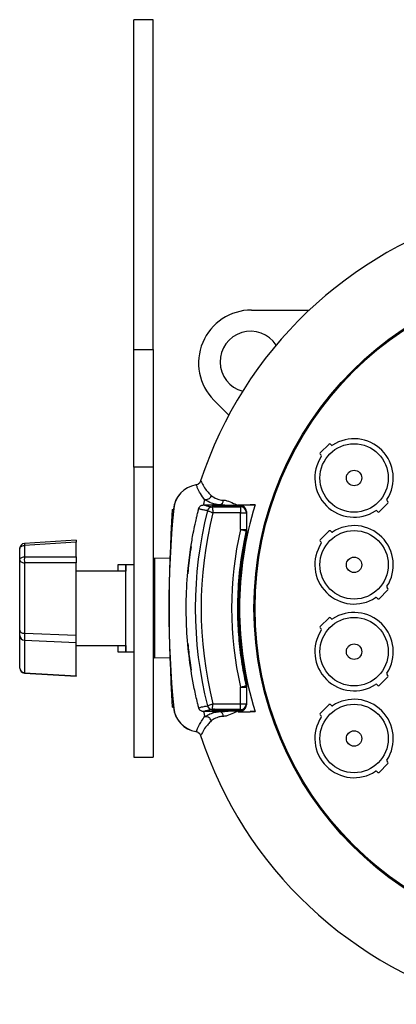
# Model space of a CAD drawing. Extents: x 8 to 111, y 1 to 86.
# Drawn here: x 45 to 49, y 33 to 43 of the extents above; entities that cross this region are included whole.
import ezdxf

# ---------------------------------------------------------------- set-up
doc = ezdxf.new("R2010")
doc.units = 0
doc.header["$MEASUREMENT"] = 0
doc.layers.add('OBJECT', color=7, linetype='CONTINUOUS')

msp = doc.modelspace()

# ---------------------------------------------------------------- linework, layer by layer
at = {"layer": 'OBJECT'}
for p, q in [((46.1438, 42.5248), (45.9488, 42.5248)), ((45.9488, 39.2019), (45.9488, 42.5248)), ((46.1438, 39.2019), (46.1438, 42.5248)), ((47.1355, 39.5993), (47.7174, 39.5993)), ((45.9488, 39.2019), (46.1438, 39.2019)), ((45.9488, 38.0169), (45.9488, 39.2019)), ((46.1438, 39.2019), (46.1438, 38.0169)), ((46.906, 38.5397), (46.756, 38.6919)), ((47.916, 38.2485), (47.8276, 38.1601)), ((47.9397, 38.239), (47.9301, 38.2485)), ((47.8276, 38.146), (47.8371, 38.1364)), ((45.9488, 38.0169), (45.9488, 35.0948)), ((46.1438, 38.0169), (45.9488, 38.0169)), ((46.1438, 38.0169), (46.1438, 35.0948)), ((46.6526, 37.6359), (46.6529, 37.6359)), ((46.7395, 37.6164), (46.7399, 37.6151)), ((46.7395, 37.6164), (47.0238, 37.6164)), ((46.7413, 37.6305), (46.7413, 37.6354)), ((46.7413, 37.6199), (46.7413, 37.6271)), ((46.7446, 37.6195), (46.7442, 37.6196)), ((46.7508, 37.6359), (46.7509, 37.636)), ((47.0238, 37.6297), (46.771, 37.6298)), ((46.771, 37.6297), (46.771, 37.6298)), ((47.0238, 37.6297), (46.771, 37.6297)), ((46.771, 37.6279), (47.0238, 37.628)), ((46.7713, 37.6364), (46.8155, 37.6364)), ((47.0238, 37.6187), (46.7859, 37.6188)), ((46.7859, 37.6187), (46.7859, 37.6188)), ((47.0238, 37.6187), (46.7859, 37.6187)), ((46.9214, 37.6297), (46.8155, 37.6364)), ((47.0004, 37.6373), (47.1227, 37.6373)), ((47.0238, 37.628), (47.0238, 37.6297)), ((47.0238, 37.6297), (47.0238, 37.6297)), ((47.0238, 37.6164), (47.0238, 37.6187)), ((47.0238, 37.6187), (47.0238, 37.6187)), ((47.0238, 37.6164), (47.0238, 37.5564)), ((47.1222, 37.6358), (47.172, 37.636)), ((47.1717, 37.6358), (47.1222, 37.6358)), ((47.172, 37.636), (47.1717, 37.6358)), ((48.4216, 37.5662), (48.5099, 37.6545)), ((48.5099, 37.6687), (48.5004, 37.6782)), ((46.341, 37.5902), (46.3511, 37.592)), ((46.3511, 37.592), (46.3511, 37.5915)), ((46.6925, 37.5783), (46.6921, 37.5785)), ((47.0238, 37.5564), (46.7475, 37.5564)), ((47.0238, 37.3889), (47.0238, 37.5564)), ((47.0238, 37.5564), (47.0838, 37.5564)), ((47.083, 37.568), (47.0838, 37.568)), ((47.0838, 37.5697), (47.0838, 37.568)), ((47.0838, 37.568), (47.0838, 37.5587)), ((47.0838, 37.5587), (47.0838, 37.5564)), ((47.0838, 37.5564), (47.0838, 37.3889)), ((48.3979, 37.5757), (48.4074, 37.5662)), ((47.0238, 37.3889), (47.0838, 37.3889)), ((47.0823, 37.3653), (47.0838, 37.3784)), ((47.0838, 37.3344), (47.0825, 37.3219)), ((47.0825, 37.3138), (47.0838, 37.3261)), ((47.0838, 37.3784), (47.0838, 37.3344)), ((47.916, 37.3735), (47.8276, 37.2851)), ((47.9397, 37.364), (47.9301, 37.3735)), ((45.3708, 37.2807), (44.8476, 37.2476)), ((45.3708, 37.2603), (44.8481, 37.2272)), ((44.8481, 37.2272), (44.8481, 37.1131)), ((45.3708, 37.2807), (45.3708, 37.2603)), ((45.3708, 37.1124), (45.3708, 37.2603)), ((46.4937, 36.9432), (46.5268, 37.2178)), ((47.8276, 37.271), (47.8371, 37.2614)), ((44.8008, 37.0836), (44.8008, 37.1977)), ((44.8481, 37.1131), (45.3708, 37.1124)), ((45.3708, 37.1124), (45.3708, 37.0517)), ((44.8008, 36.3733), (44.8008, 37.0836)), ((44.8481, 37.0524), (44.8481, 36.3422)), ((45.3708, 37.0517), (44.8481, 37.0524)), ((45.3708, 36.3251), (45.3708, 37.0517)), ((45.8688, 37.0323), (45.7908, 37.0323)), ((45.7908, 37.0323), (45.7908, 36.9698)), ((45.8688, 37.0323), (45.8688, 36.9698)), ((45.9488, 37.0323), (45.8708, 37.0323)), ((45.8708, 36.5948), (45.8708, 37.0323)), ((46.3171, 37.0978), (46.1585, 37.0951)), ((46.1585, 37.0951), (46.1585, 36.0946)), ((45.8708, 36.9698), (45.3708, 36.9698)), ((48.4216, 36.6912), (48.5099, 36.7795)), ((48.5099, 36.7937), (48.5004, 36.8032)), ((48.3979, 36.7007), (48.4074, 36.6912)), ((45.8708, 36.1573), (45.8708, 36.5948)), ((47.916, 36.4985), (47.8276, 36.4101)), ((47.9397, 36.489), (47.9301, 36.4985)), ((44.8008, 36.3201), (44.8008, 36.3733)), ((44.8008, 35.992), (44.8008, 36.3201)), ((44.8481, 36.3422), (45.3708, 36.3251)), ((44.8481, 36.3422), (44.8481, 36.2735)), ((45.3708, 36.248), (45.3708, 36.3251)), ((47.8276, 36.396), (47.8371, 36.3864)), ((44.8481, 36.2735), (45.3708, 36.248)), ((44.8481, 36.2735), (44.8481, 35.9454)), ((45.3708, 35.9123), (45.3708, 36.248)), ((45.3708, 36.2198), (45.8708, 36.2198)), ((45.7908, 36.2198), (45.7908, 36.1573)), ((45.8688, 36.2198), (45.8688, 36.1573)), ((46.5268, 35.9719), (46.4944, 36.2389)), ((45.7908, 36.1573), (45.8688, 36.1573)), ((45.8708, 36.1573), (45.9488, 36.1573)), ((46.317, 36.0919), (46.1585, 36.0946)), ((44.8476, 35.9421), (45.3708, 35.9089)), ((44.8481, 35.9454), (45.3708, 35.9123)), ((48.5099, 35.9187), (48.5004, 35.9282)), ((45.3708, 35.9123), (45.3708, 35.9089)), ((47.0689, 35.8553), (47.0838, 35.8553)), ((47.0838, 35.8112), (47.0823, 35.8244)), ((47.0838, 35.8635), (47.0825, 35.8759)), ((47.0825, 35.8677), (47.0838, 35.8553)), ((47.0838, 35.8553), (47.0838, 35.8113)), ((48.3979, 35.8257), (48.4074, 35.8162)), ((48.4216, 35.8162), (48.5099, 35.9045)), ((47.0238, 35.8008), (47.0838, 35.8008)), ((47.0238, 35.6333), (47.0238, 35.8008)), ((47.0838, 35.8008), (47.0838, 35.6333)), ((46.7475, 35.6333), (47.0238, 35.6333)), ((47.0238, 35.6333), (47.0838, 35.6333)), ((47.0238, 35.5733), (47.0238, 35.6333)), ((47.083, 35.6217), (47.0838, 35.6217)), ((47.0838, 35.6333), (47.0838, 35.631)), ((47.0838, 35.631), (47.0838, 35.6217)), ((47.0838, 35.6217), (47.0838, 35.62)), ((47.916, 35.6235), (47.8276, 35.5351)), ((47.9397, 35.614), (47.9301, 35.6235)), ((46.341, 35.5995), (46.3511, 35.5977)), ((46.3511, 35.5981), (46.3511, 35.5977)), ((46.604, 35.5913), (46.6045, 35.5915)), ((46.6045, 35.5915), (46.606, 35.5868)), ((46.606, 35.5868), (46.6045, 35.5915)), ((46.6529, 35.5537), (46.6526, 35.5537)), ((46.7506, 35.5537), (46.6529, 35.5537)), ((46.6921, 35.6112), (46.6925, 35.6114)), ((46.7395, 35.5733), (46.7399, 35.5746)), ((47.0238, 35.5733), (46.7395, 35.5733)), ((46.7413, 35.5625), (46.7413, 35.5697)), ((46.7413, 35.5591), (46.7438, 35.5594)), ((46.7413, 35.5543), (46.7413, 35.5591)), ((46.7441, 35.5701), (46.7443, 35.5701)), ((46.7509, 35.5537), (46.7508, 35.5537)), ((47.0238, 35.5617), (46.771, 35.5618)), ((46.771, 35.5599), (47.0238, 35.56)), ((46.771, 35.5599), (47.0238, 35.56)), ((46.771, 35.5599), (46.771, 35.5599)), ((46.8155, 35.5533), (46.7713, 35.5533)), ((46.7859, 35.5709), (47.0238, 35.571)), ((46.7859, 35.5709), (47.0238, 35.571)), ((46.7859, 35.5709), (46.7859, 35.5709)), ((47.0004, 35.5523), (47.1227, 35.5523)), ((47.0238, 35.571), (47.0238, 35.5733)), ((47.0238, 35.571), (47.0238, 35.571)), ((47.0238, 35.56), (47.0238, 35.5617)), ((47.0238, 35.56), (47.0238, 35.56)), ((47.172, 35.5537), (47.1222, 35.5539)), ((47.1222, 35.5539), (47.1717, 35.5539)), ((47.172, 35.5537), (47.1717, 35.5539)), ((47.8276, 35.521), (47.8371, 35.5114)), ((45.9488, 35.0948), (46.1438, 35.0948)), ((48.4216, 34.9412), (48.5099, 35.0295)), ((48.5099, 35.0437), (48.5004, 35.0532)), ((48.3979, 34.9507), (48.4074, 34.9412))]:
    msp.add_line(p, q, dxfattribs=at)
at = {"layer": 'OBJECT', "flags": 128}
for points in [[(46.7413, 37.6305), (46.7442, 37.6302), (46.7467, 37.6295)], [(46.745, 37.6195), (46.7442, 37.6196), (46.7413, 37.6199)], [(46.7713, 37.6364), (46.7713, 37.6359), (46.7713, 37.635), (46.7713, 37.6335), (46.7713, 37.6317), (46.7713, 37.6298)], [(47.1222, 37.6358), (47.1223, 37.636), (47.1223, 37.6362), (47.1224, 37.6364), (47.1224, 37.6366), (47.1225, 37.6368), (47.1225, 37.6369), (47.1226, 37.6371), (47.1227, 37.6373)], [(47.0238, 37.3889), (47.035, 37.3863), (47.0458, 37.3839), (47.0558, 37.3817), (47.0646, 37.3797), (47.0719, 37.378), (47.0774, 37.3768), (47.0809, 37.376), (47.0823, 37.3757)], [(44.8008, 37.1977), (44.8017, 37.2033), (44.8043, 37.2087), (44.8087, 37.2136), (44.8145, 37.2181), (44.8216, 37.2217), (44.8298, 37.2246), (44.8388, 37.2264), (44.8481, 37.2272)], [(44.8008, 37.0836), (44.8017, 37.0892), (44.8043, 37.0945), (44.8087, 37.0995), (44.8145, 37.1039), (44.8216, 37.1076), (44.8298, 37.1104), (44.8388, 37.1123), (44.8481, 37.1131)], [(44.8008, 37.0836), (44.8017, 37.0777), (44.8043, 37.072), (44.8087, 37.0668), (44.8145, 37.0621), (44.8216, 37.0582), (44.8298, 37.0552), (44.8388, 37.0533), (44.8481, 37.0524)], [(44.8008, 36.3733), (44.8017, 36.3674), (44.8043, 36.3618), (44.8087, 36.3565), (44.8145, 36.3518), (44.8216, 36.348), (44.8298, 36.345), (44.8388, 36.343), (44.8481, 36.3422)], [(47.0238, 35.8008), (47.035, 35.8033), (47.0458, 35.8058), (47.0558, 35.808), (47.0646, 35.81), (47.0719, 35.8116), (47.0774, 35.8129), (47.0809, 35.8137), (47.0823, 35.814)], [(46.7413, 35.5697), (46.7442, 35.57), (46.7443, 35.57)], [(46.7713, 35.5533), (46.7713, 35.5537), (46.7713, 35.5547), (46.7713, 35.5561), (46.7713, 35.558), (46.7713, 35.5599)], [(47.1227, 35.5523), (47.1226, 35.5525), (47.1225, 35.5527), (47.1225, 35.5529), (47.1224, 35.5531), (47.1224, 35.5533), (47.1223, 35.5535), (47.1223, 35.5537), (47.1222, 35.5539)]]:
    msp.add_lwpolyline(points, dxfattribs=at)
at = {"layer": 'OBJECT'}
for centre, radius in [((50.5438, 36.5948), 3.3836), ((50.5438, 36.5948), 3.3742), ((50.5438, 36.5948), 3.372), ((48.1688, 37.9073), 0.3447), ((48.1688, 37.9073), 0.0777), ((48.1688, 37.0323), 0.3447), ((48.1688, 37.0323), 0.0777), ((48.1688, 36.1573), 0.3447), ((48.1688, 36.1573), 0.0777), ((48.1688, 35.2823), 0.3447), ((48.1688, 35.2823), 0.0777)]:
    msp.add_circle(centre, radius, dxfattribs=at)
for centre, radius, start, end in [((50.5438, 36.5948), 4.125, 105.51035, 161.88454), ((47.1355, 39.0662), 0.5331, 90, 224.60142), ((47.1268, 39.0788), 0.3074, 33.11914, 254.85004), ((48.1688, 37.9073), 0.395, 326.75363, 123.24637), ((47.923, 38.2414), 0.01, 45, 135), ((47.9467, 38.246), 0.01, 225, 303.24637), ((48.1688, 37.9073), 0.395, 146.75363, 303.24637), ((47.8347, 38.1531), 0.01, 135, 225), ((47.8301, 38.1294), 0.01, 326.75363, 45), ((46.6155, 37.5748), 0.265, 98.73727, 176.28646), ((46.6156, 37.5748), 0.265, 98.74739, 174.44811), ((56.7035, 36.5948), 10.4005, 174.45139, 185.54861), ((46.7402, 37.5669), 0.0495, 90.795, 166.45003), ((46.7417, 37.5638), 0.0514, 92.09015, 163.58519), ((46.7413, 37.6204), 0.015, 39.45691, 90.00326), ((46.7413, 37.6121), 0.015, 27.61198, 90.00597), ((46.5322, 37.6202), 0.2389, 359.65698, 1.84151), ((46.8024, 37.6866), 0.0519, 284.64715, 358.01716), ((50.5438, 36.5948), 3.6935, 163.60539, 163.78318), ((50.5438, 36.5948), 3.5291, 162.84453, 197.15547), ((50.5438, 36.5948), 3.5288, 162.83998, 197.16002), ((46.7785, 37.6202), 0.2454, 359.65576, 1.82439), ((47.0238, 37.5564), 0.06, 0.00969, 90.00999), ((48.5075, 37.6853), 0.01, 146.75363, 225), ((48.5029, 37.6616), 0.01, 315, 45), ((50.5438, 36.5948), 3.9749, 165.67546, 194.32454), ((50.5438, 36.5948), 3.9162, 165.78662, 194.21338), ((48.3908, 37.5686), 0.01, 45, 123.24637), ((48.4145, 37.5732), 0.01, 225, 315), ((48.1688, 37.0323), 0.395, 326.75363, 123.24637), ((50.5438, 36.5948), 3.6084, 167.28794, 192.71206), ((50.5438, 36.5948), 3.5485, 167.28794, 192.71206), ((46.6208, 35.1796), 2.1915, 77.8388, 78.2275), ((47.0246, 37.3889), 0.0592, 347.11298, 359.9992), ((47.923, 37.3664), 0.01, 45, 135), ((47.9467, 37.371), 0.01, 225, 303.24637), ((44.8508, 37.1977), 0.05, 93.62542, 180), ((45.034, 37.2424), 0.1865, 178.40262, 184.66359), ((48.1688, 37.0323), 0.395, 146.75363, 303.24637), ((47.8347, 37.2781), 0.01, 135, 225), ((47.8301, 37.2544), 0.01, 326.75363, 45), ((45.5154, 37.0828), 0.668, 177.39564, 182.60436), ((46.1588, 37.0801), 0.015, 91, 180), ((48.5075, 36.8103), 0.01, 146.75363, 225), ((48.5029, 36.7866), 0.01, 315, 45), ((48.3908, 36.6936), 0.01, 45, 123.24637), ((48.4145, 36.6982), 0.01, 225, 315), ((48.1688, 36.1573), 0.395, 326.75363, 123.24637), ((47.8347, 36.4031), 0.01, 135, 225), ((47.923, 36.4914), 0.01, 45, 135), ((47.9467, 36.496), 0.01, 225, 303.24637), ((44.8489, 36.3217), 0.0482, 181.93112, 269.06551), ((48.1688, 36.1573), 0.395, 146.75363, 303.24637), ((47.8301, 36.3794), 0.01, 326.75363, 45), ((46.1588, 36.1096), 0.015, 180, 269), ((44.8508, 35.992), 0.05, 180, 266.37458), ((44.8489, 35.9936), 0.0482, 181.93104, 269.06566), ((44.8395, 35.9451), 0.00864, 339.43579, 1.99496), ((48.5075, 35.9353), 0.01, 146.75363, 225), ((48.5029, 35.9116), 0.01, 315, 45), ((46.6208, 38.01), 2.1915, 281.7725, 282.1612), ((47.0246, 35.8008), 0.0592, 0.0008, 12.88702), ((48.3908, 35.8186), 0.01, 45, 123.24637), ((48.4145, 35.8232), 0.01, 225, 315), ((47.0238, 35.6333), 0.06, 269.99001, 359.99031), ((47.923, 35.6164), 0.01, 45, 135), ((48.1688, 35.2823), 0.395, 326.75363, 123.24637), ((46.6155, 35.6148), 0.265, 183.71354, 261.26273), ((46.6155, 35.6148), 0.265, 185.55082, 261.25383), ((46.7402, 35.6228), 0.0495, 193.54997, 269.205), ((46.7417, 35.6259), 0.0514, 196.41481, 267.90985), ((46.7413, 35.5775), 0.015, 269.99103, 359.98936), ((46.7413, 35.5693), 0.015, 270.00065, 307.6422), ((46.3146, 35.5732), 0.4565, 358.55794, 0.44008), ((46.8024, 35.5031), 0.0519, 1.98004, 75.3598), ((50.5438, 36.5948), 3.6935, 196.21678, 196.39461), ((46.7785, 35.5695), 0.2454, 358.17561, 0.34424), ((47.8347, 35.5281), 0.01, 135, 225), ((47.9467, 35.621), 0.01, 225, 303.24637), ((48.1688, 35.2823), 0.395, 146.75363, 303.24637), ((47.8301, 35.5044), 0.01, 326.75363, 45), ((50.5438, 36.5948), 4.125, 198.11546, 255.33382), ((48.5075, 35.0603), 0.01, 146.75363, 225), ((48.5029, 35.0366), 0.01, 315, 45), ((48.3908, 34.9436), 0.01, 45, 123.24637), ((48.4145, 34.9482), 0.01, 225, 315)]:
    msp.add_arc(centre, radius, start, end, dxfattribs=at)
for centre, major_axis, ratio, start_param, end_param in [((46.7713, 37.6354), (0.03, 0), 0.026186, 2.331382, 3.141593), ((46.7713, 37.6305), (0.03, 0), 0.026186, 3.141593, 3.878938), ((46.7713, 37.6271), (0.03, 0), 0.026186, 1.579523, 3.141593), ((46.7863, 37.6199), (0.045, 0), 0.026186, 3.141593, 3.439133), ((46.7863, 37.6199), (0.045, 0), 0.026186, 3.439133, 4.703662), ((46.7713, 37.6305), (0.03, 0), 0.026186, 3.878938, 4.703662), ((47.0238, 37.5697), (-0.023, 0.0554), 0.999758, 4.319698, 5.890494), ((47.0238, 37.568), (0.023, 0.0554), 0.999758, 5.10508, 6.675876), ((47.0238, 37.5587), (-0.023, 0.0554), 0.999758, 4.319698, 5.890494), ((47.0238, 35.631), (0.023, 0.0554), 0.999758, 3.534284, 5.10508), ((47.0238, 35.6217), (-0.023, 0.0554), 0.999758, 2.748901, 4.319698), ((47.0238, 35.62), (0.023, 0.0554), 0.999758, 3.534284, 5.10508), ((46.7863, 35.5697), (0.045, 0), 0.026186, 2.875752, 3.141593), ((46.7713, 35.5625), (0.03, 0), 0.026186, 3.141593, 4.703662), ((46.7713, 35.5591), (0.03, 0), 0.026186, 2.507984, 3.141593), ((46.7713, 35.5543), (0.03, 0), 0.026186, 3.141593, 3.952194), ((46.7863, 35.5697), (0.045, 0), 0.026186, 1.579523, 2.875752), ((46.7713, 35.5591), (0.03, 0), 0.026186, 1.579523, 2.507984)]:
    msp.add_ellipse(centre, major_axis=major_axis, ratio=ratio, start_param=start_param, end_param=end_param, dxfattribs=at)
for points, knots in [([(46.6232, 37.8774), (46.6226, 37.8758), (46.6198, 37.8677), (46.6112, 37.8548), (46.595, 37.8418), (46.5818, 37.8384), (46.5753, 37.8368)], [0, 0, 0, 0, 0.081134, 0.387253, 0.693631, 1, 1, 1, 1]), ([(46.6232, 37.8774), (46.6215, 37.8721), (46.6191, 37.8672), (46.6129, 37.858), (46.6092, 37.8539), (46.6008, 37.8468), (46.5961, 37.8438), (46.5861, 37.8392), (46.5808, 37.8376), (46.5753, 37.8368)], [0, 0, 0, 0, 0.25, 0.25, 0.5, 0.5, 0.75, 0.75, 1, 1, 1, 1]), ([(46.6655, 37.6834), (46.6655, 37.6834), (46.6495, 37.7075), (46.6191, 37.7511), (46.5926, 37.8003), (46.5842, 37.83), (46.5753, 37.8368), (46.5753, 37.8368), (46.5753, 37.8368)], [0, 0, 0, 0, 0.0000021, 0.338115, 0.6771104, 0.8950089, 0.999998, 1, 1, 1, 1]), ([(46.6232, 37.8774), (46.6232, 37.8774), (46.6232, 37.8774), (46.6328, 37.8678), (46.643, 37.839), (46.6646, 37.8027), (46.6962, 37.7649), (46.7192, 37.7412), (46.7307, 37.7293)], [0, 0, 0, 0, 0.0000021, 0.16578, 0.3323209, 0.6653104, 0.832686, 1, 1, 1, 1]), ([(46.7307, 37.7293), (46.7275, 37.7224), (46.7222, 37.7104), (46.7073, 37.6969), (46.6906, 37.6882), (46.6777, 37.6873), (46.6715, 37.6868)], [0, 0, 0, 0, 0.288365, 0.500365, 0.758047, 1, 1, 1, 1]), ([(46.7307, 37.7293), (46.7471, 37.7179), (46.7675, 37.7038), (46.8071, 37.6904), (46.8277, 37.6851), (46.8473, 37.6849), (46.8542, 37.6848)], [0, 0, 0, 0, 0.613741, 0.7643, 0.916998, 1, 1, 1, 1]), ([(46.604, 37.5984), (46.6053, 37.6022), (46.6071, 37.6079), (46.6129, 37.6176), (46.622, 37.6267), (46.6364, 37.6344), (46.6471, 37.6354), (46.6526, 37.6359)], [0, 0, 0, 0, 0.181158, 0.271342, 0.515531, 0.751162, 1, 1, 1, 1]), ([(46.6526, 37.6359), (46.6595, 37.6336), (46.6733, 37.6288), (46.6991, 37.6223), (46.7274, 37.6181), (46.7395, 37.6164)], [0, 0, 0, 0, 0.3629366, 0.7261992, 1, 1, 1, 1]), ([(46.6529, 37.6359), (46.6529, 37.6365), (46.6529, 37.6393), (46.6558, 37.65), (46.6601, 37.6653), (46.6637, 37.6773), (46.6655, 37.6834)], [0, 0, 0, 0, 0.069588, 0.305577, 0.649166, 1, 1, 1, 1]), ([(46.6529, 37.6359), (46.6724, 37.6359), (46.705, 37.6359), (46.7376, 37.6359), (46.7506, 37.636)], [0, 0, 0, 0, 0.601027, 1, 1, 1, 1]), ([(46.6715, 37.6868), (46.6714, 37.6868), (46.671, 37.6868), (46.6703, 37.6868), (46.6692, 37.6867), (46.6682, 37.6864), (46.6674, 37.686), (46.6666, 37.6854), (46.6659, 37.6846), (46.6657, 37.6839), (46.6655, 37.6834)], [0, 0, 0, 0, 0.014193, 0.050552, 0.094759, 0.204331, 0.307579, 0.457044, 0.676172, 1, 1, 1, 1]), ([(46.8155, 37.6364), (46.806, 37.6372), (46.7826, 37.6394), (46.7562, 37.6455), (46.7125, 37.66), (46.6895, 37.6751), (46.6715, 37.6868)], [0, 0, 0, 0, 0.107426, 0.264076, 0.424333, 1, 1, 1, 1]), ([(46.7399, 37.6151), (46.7401, 37.6133), (46.7406, 37.6098), (46.7421, 37.5978), (46.744, 37.5834), (46.7459, 37.5688), (46.7469, 37.5607), (46.7475, 37.5565), (46.7475, 37.5564)], [0, 0, 0, 0, 0.222799, 0.4309, 0.701604, 0.845959, 0.996137, 1, 1, 1, 1]), ([(46.7498, 37.63), (46.7485, 37.63), (46.7459, 37.6301), (46.744, 37.6302), (46.7439, 37.6303), (46.7438, 37.6303)], [0, 0, 0, 0, 0.385569, 0.790744, 1, 1, 1, 1]), ([(46.7506, 37.636), (46.7506, 37.636), (46.7507, 37.636), (46.7508, 37.6359), (46.7508, 37.6359), (46.7508, 37.6359)], [0, 0, 0, 0, 0.418348, 0.771987, 1, 1, 1, 1]), ([(46.7508, 37.6359), (46.752, 37.6357), (46.7543, 37.6353), (46.757, 37.633), (46.7582, 37.6307), (46.7587, 37.6298)], [0, 0, 0, 0, 0.3773231, 0.7546399, 1, 1, 1, 1]), ([(46.7509, 37.636), (46.7514, 37.636), (46.7545, 37.6361), (46.7612, 37.6363), (46.7679, 37.6364), (46.7713, 37.6364)], [0, 0, 0, 0, 0.096126, 0.545931, 1, 1, 1, 1]), ([(46.8542, 37.6848), (46.8652, 37.6832), (46.8966, 37.6788), (46.9407, 37.6582), (46.9746, 37.643), (46.9869, 37.6358), (46.9926, 37.6317), (46.9959, 37.6285), (46.9971, 37.6265), (46.9972, 37.6263)], [0, 0, 0, 0, 0.245993, 0.701917, 0.868945, 0.920219, 0.957713, 0.996083, 1, 1, 1, 1]), ([(46.604, 35.5913), (46.6039, 35.592), (46.6029, 35.5958), (46.5989, 35.6116), (46.5831, 35.6753), (46.5477, 35.8339), (46.5069, 36.081), (46.4798, 36.3807), (46.4749, 36.6877), (46.4918, 36.9651), (46.5202, 37.1879), (46.5454, 37.3348), (46.5647, 37.4306), (46.5784, 37.4926), (46.5878, 37.5325), (46.5955, 37.5643), (46.6005, 37.5847), (46.6037, 37.5971), (46.604, 37.5983), (46.604, 37.5984)], [0, 0, 0, 0, 0.001082, 0.005703, 0.024184, 0.098122, 0.246076, 0.394438, 0.5428, 0.699902, 0.805208, 0.874915, 0.92038, 0.949781, 0.96877, 0.981038, 0.998187, 0.999863, 1, 1, 1, 1]), ([(46.6921, 37.5785), (46.6798, 37.5803), (46.6511, 37.5845), (46.6249, 37.5911), (46.611, 37.5959), (46.604, 37.5984)], [0, 0, 0, 0, 0.2745, 0.63701, 1, 1, 1, 1]), ([(46.6925, 37.5783), (46.6942, 37.5776), (46.6974, 37.5763), (46.7087, 37.5718), (46.7221, 37.5664), (46.7359, 37.561), (46.7435, 37.558), (46.7474, 37.5564), (46.7475, 37.5564)], [0, 0, 0, 0, 0.222794, 0.430895, 0.701606, 0.84596, 0.996135, 1, 1, 1, 1]), ([(47.0823, 35.8244), (47.0802, 35.8342), (47.0694, 35.883), (47.0445, 36.0109), (47.0159, 36.2095), (46.9961, 36.4717), (46.9973, 36.757), (47.0232, 37.0637), (47.0626, 37.2648), (47.0823, 37.3653)], [0, 0, 0, 0, 0.01932, 0.09661, 0.251613, 0.406617, 0.604287, 0.80233, 1, 1, 1, 1]), ([(47.0825, 37.3219), (47.0804, 37.3121), (47.0703, 37.2632), (47.0468, 37.135), (47.0206, 36.9361), (47.0022, 36.6373), (47.0108, 36.2783), (47.0586, 36.0046), (47.0825, 35.8677)], [0, 0, 0, 0, 0.020491, 0.102467, 0.266872, 0.431276, 0.715638, 1, 1, 1, 1]), ([(47.0825, 35.8759), (47.0805, 35.8857), (47.0704, 35.9347), (47.0473, 36.0628), (47.0215, 36.2618), (47.004, 36.5579), (47.0129, 36.9113), (47.0593, 37.1796), (47.0825, 37.3138)], [0, 0, 0, 0, 0.020726, 0.103642, 0.269931, 0.43622, 0.71811, 1, 1, 1, 1]), ([(47.0823, 37.3653), (47.0823, 37.3678), (47.0823, 37.3713), (47.0823, 37.3747), (47.0823, 37.3757)], [0, 0, 0, 0, 0.726318, 1, 1, 1, 1]), ([(47.0825, 37.3138), (47.0825, 37.3154), (47.0825, 37.3181), (47.0825, 37.3208), (47.0825, 37.3219)], [0, 0, 0, 0, 0.592391, 1, 1, 1, 1]), ([(47.0838, 37.3889), (47.0838, 37.3879), (47.0838, 37.3845), (47.0838, 37.381), (47.0838, 37.3784)], [0, 0, 0, 0, 0.277405, 1, 1, 1, 1]), ([(47.0838, 37.3344), (47.0838, 37.3332), (47.0838, 37.3305), (47.0838, 37.3277), (47.0838, 37.3261)], [0, 0, 0, 0, 0.425832, 1, 1, 1, 1]), ([(46.5268, 37.2178), (46.5163, 37.1438), (46.5035, 37.0525), (46.4953, 36.9607), (46.4937, 36.9432)], [0, 0, 0, 0, 0.810064, 1, 1, 1, 1]), ([(46.4944, 36.2389), (46.5, 36.1818), (46.5088, 36.0926), (46.522, 36.0039), (46.5268, 35.9719)], [0, 0, 0, 0, 0.6393841, 1, 1, 1, 1]), ([(47.0823, 35.814), (47.0823, 35.8149), (47.0823, 35.8184), (47.0823, 35.8219), (47.0823, 35.8244)], [0, 0, 0, 0, 0.273682, 1, 1, 1, 1]), ([(47.0825, 35.8677), (47.0825, 35.8688), (47.0825, 35.8715), (47.0825, 35.8743), (47.0825, 35.8759)], [0, 0, 0, 0, 0.407609, 1, 1, 1, 1]), ([(47.0838, 35.8635), (47.0838, 35.8619), (47.0838, 35.8592), (47.0838, 35.8564), (47.0838, 35.8553)], [0, 0, 0, 0, 0.574168, 1, 1, 1, 1]), ([(47.0838, 35.8112), (47.0838, 35.8087), (47.0838, 35.8052), (47.0838, 35.8018), (47.0838, 35.8008)], [0, 0, 0, 0, 0.722595, 1, 1, 1, 1]), ([(46.6925, 35.6114), (46.6942, 35.6121), (46.6974, 35.6134), (46.7087, 35.6179), (46.7221, 35.6232), (46.7359, 35.6287), (46.7435, 35.6317), (46.7474, 35.6332), (46.7475, 35.6333)], [0, 0, 0, 0, 0.222794, 0.430895, 0.701606, 0.84596, 0.996135, 1, 1, 1, 1]), ([(46.7399, 35.5746), (46.7401, 35.5764), (46.7406, 35.5798), (46.7421, 35.5919), (46.744, 35.6062), (46.7459, 35.6209), (46.7469, 35.629), (46.7475, 35.6332), (46.7475, 35.6333)], [0, 0, 0, 0, 0.222799, 0.4309, 0.701604, 0.845959, 0.996137, 1, 1, 1, 1]), ([(46.6526, 35.5537), (46.6493, 35.5539), (46.6432, 35.5542), (46.6318, 35.5576), (46.6209, 35.5638), (46.6122, 35.5732), (46.6081, 35.5802), (46.6059, 35.585), (46.6052, 35.5873), (46.6046, 35.5892), (46.6043, 35.5905), (46.604, 35.5913)], [0, 0, 0, 0, 0.149377, 0.2765, 0.533502, 0.710995, 0.841944, 0.906877, 0.939751, 0.963455, 1, 1, 1, 1]), ([(46.6045, 35.5915), (46.6132, 35.5944), (46.6271, 35.5992), (46.655, 35.6058), (46.6798, 35.6094), (46.6921, 35.6112)], [0, 0, 0, 0, 0.447184, 0.723313, 1, 1, 1, 1]), ([(46.7395, 35.5733), (46.7274, 35.5715), (46.7029, 35.568), (46.6752, 35.5615), (46.6613, 35.5567), (46.6526, 35.5537)], [0, 0, 0, 0, 0.273826, 0.548534, 1, 1, 1, 1]), ([(46.6529, 35.5537), (46.6529, 35.5531), (46.6529, 35.5504), (46.6558, 35.5397), (46.6601, 35.5244), (46.6637, 35.5123), (46.6655, 35.5062)], [0, 0, 0, 0, 0.069588, 0.305577, 0.649167, 1, 1, 1, 1]), ([(46.6715, 35.5028), (46.6783, 35.5076), (46.6983, 35.5214), (46.734, 35.5382), (46.7783, 35.55), (46.8077, 35.5526), (46.8155, 35.5533)], [0, 0, 0, 0, 0.229744, 0.669666, 0.912609, 1, 1, 1, 1]), ([(46.7438, 35.5594), (46.7438, 35.5594), (46.7438, 35.5594), (46.7448, 35.5595), (46.7465, 35.5596), (46.7476, 35.5596)], [0, 0, 0, 0, 0.116858, 0.445336, 1, 1, 1, 1]), ([(46.7563, 35.5847), (46.7561, 35.5828), (46.7557, 35.5794), (46.7532, 35.5754), (46.7506, 35.5729), (46.7483, 35.5714), (46.7471, 35.571), (46.7468, 35.5709)], [0, 0, 0, 0, 0.313168, 0.554178, 0.755317, 0.923784, 1, 1, 1, 1]), ([(46.7508, 35.5537), (46.7508, 35.5537), (46.7508, 35.5537), (46.7507, 35.5537), (46.7506, 35.5537), (46.7506, 35.5537)], [0, 0, 0, 0, 0.293718, 0.681684, 1, 1, 1, 1]), ([(46.7713, 35.5533), (46.7706, 35.5533), (46.7665, 35.5533), (46.7591, 35.5534), (46.7536, 35.5536), (46.7509, 35.5537)], [0, 0, 0, 0, 0.096668, 0.551216, 1, 1, 1, 1]), ([(46.8155, 35.5533), (46.8253, 35.5536), (46.8595, 35.5546), (46.8941, 35.5577), (46.9186, 35.56)], [0, 0, 0, 0, 0.288785, 1, 1, 1, 1]), ([(46.9972, 35.5633), (46.9971, 35.5632), (46.9959, 35.5611), (46.9926, 35.558), (46.9869, 35.5538), (46.9746, 35.5466), (46.9407, 35.5314), (46.8965, 35.5109), (46.8652, 35.5064), (46.8542, 35.5049)], [0, 0, 0, 0, 0.003936, 0.042316, 0.07982, 0.131107, 0.298228, 0.754047, 1, 1, 1, 1]), ([(46.5753, 35.3529), (46.5753, 35.3529), (46.5753, 35.3529), (46.5844, 35.3625), (46.5918, 35.3846), (46.607, 35.4155), (46.6297, 35.4544), (46.6535, 35.4882), (46.6655, 35.5062), (46.6655, 35.5062)], [0, 0, 0, 0, 0.000002, 0.160944, 0.322668, 0.494628, 0.747156, 0.999998, 1, 1, 1, 1]), ([(46.7307, 35.4604), (46.7192, 35.4486), (46.6964, 35.4249), (46.6647, 35.3871), (46.6431, 35.3507), (46.6328, 35.3219), (46.6232, 35.3122), (46.6232, 35.3122), (46.6232, 35.3122)], [0, 0, 0, 0, 0.166395, 0.332852, 0.667898, 0.833763, 0.999998, 1, 1, 1, 1]), ([(46.6655, 35.5062), (46.6657, 35.5058), (46.6661, 35.5048), (46.667, 35.5036), (46.6692, 35.503), (46.6704, 35.5028), (46.6712, 35.5028), (46.6715, 35.5028)], [0, 0, 0, 0, 0.3320223, 0.7887147, 0.909321, 0.9597634, 1, 1, 1, 1]), ([(46.7307, 35.4604), (46.7275, 35.4674), (46.7221, 35.4794), (46.7072, 35.4928), (46.6905, 35.5015), (46.6777, 35.5024), (46.6715, 35.5028)], [0, 0, 0, 0, 0.292079, 0.500347, 0.758631, 1, 1, 1, 1]), ([(46.8542, 35.5049), (46.8486, 35.5049), (46.8244, 35.5048), (46.7874, 35.4933), (46.7551, 35.4782), (46.7369, 35.465), (46.7307, 35.4604)], [0, 0, 0, 0, 0.066826, 0.288288, 0.754514, 1, 1, 1, 1]), ([(46.5753, 35.3529), (46.577, 35.3526), (46.5854, 35.3511), (46.5996, 35.3447), (46.615, 35.3309), (46.6205, 35.3184), (46.6232, 35.3122)], [0, 0, 0, 0, 0.082726, 0.388692, 0.694338, 1, 1, 1, 1]), ([(46.5753, 35.3529), (46.5808, 35.3521), (46.586, 35.3505), (46.5961, 35.3459), (46.6008, 35.3429), (46.6092, 35.3358), (46.6129, 35.3317), (46.619, 35.3226), (46.6215, 35.3176), (46.6232, 35.3123)], [0, 0, 0, 0, 0.25, 0.25, 0.5, 0.5, 0.75, 0.75, 1, 1, 1, 1])]:
    msp.add_open_spline(points, degree=3, knots=knots, dxfattribs=at)
msp.add_open_spline([(46.341, 35.5995), (46.298, 36.263), (46.298, 36.9266), (46.341, 37.5902)], degree=3, dxfattribs=at)

doc.saveas('drawing.dxf')
